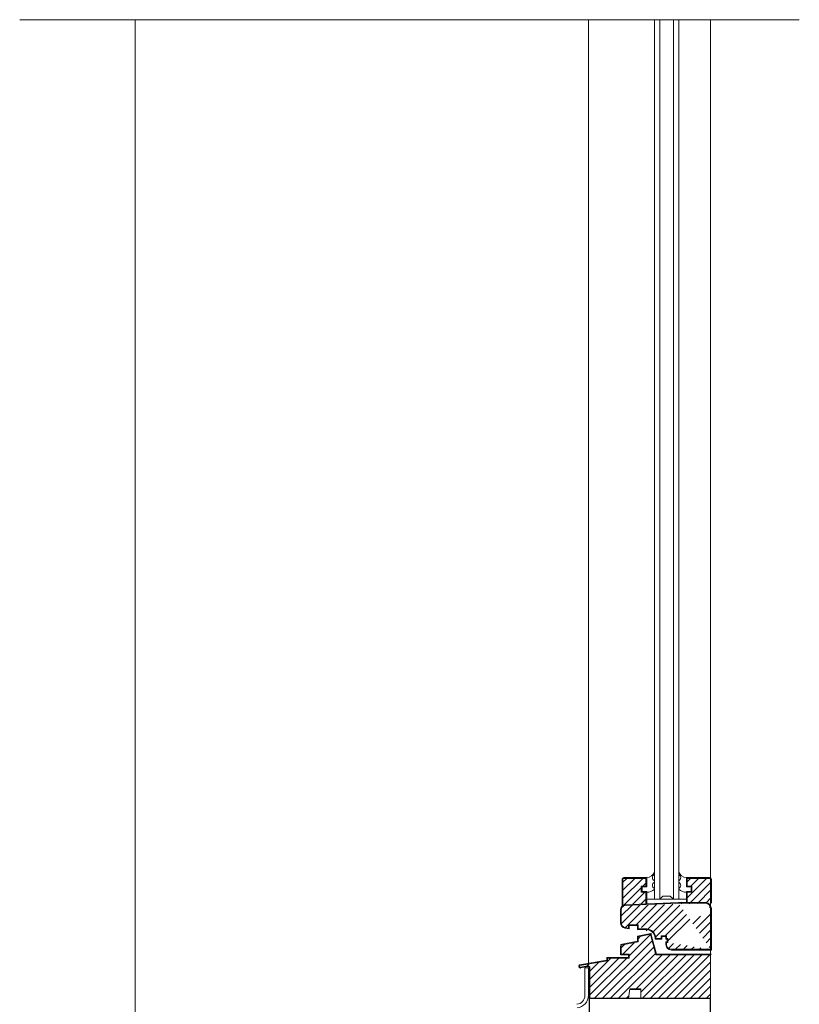
# Model space of a CAD drawing. Units: millimetres. Extents: x 1699.5 to 1726.3, y 1778.6 to 1784.1.
# Drawn here: x 1725.7 to 1726.1, y 1783.6 to 1784.1 of the extents above; entities that cross this region are included whole.
import ezdxf

# ---------------------------------------------------------------- set-up
doc = ezdxf.new("R2010")
doc.units = ezdxf.units.MM
doc.linetypes.add('TRAZOS2', pattern=[9.524999999999999, 6.35, -3.175])
for name, color, linetype, lineweight in [('Carpinteria', 4, 'Continuous', 9), ('Elemento de sujección', 5, 'Continuous', 9), ('proyeccion', 2, 'Continuous', 15), ('seccion', 7, 'Continuous', 25), ('sombreado', 253, 'Continuous', 9)]:
    doc.layers.add(name, color=color, linetype=linetype, lineweight=lineweight)
pattern_1 = [(45, (26.43010239941032, 9.914122826032099), (-0.002245064030267288, 0.002245064030267288), [])]

msp = doc.modelspace()

# ---------------------------------------------------------------- hatches: boundary and pattern name
at = {"layer": 'sombreado'}
h = msp.add_hatch(dxfattribs=at)
h.set_pattern_fill('ANSI31', color=256, scale=0.001)
h.set_pattern_definition(pattern_1)
edge = h.paths.add_edge_path()
edge.add_line((1726.023636299725, 1783.641438605283), (1726.036185393946, 1783.641438605283))
edge.add_arc((1726.023636299725, 1783.641004825429), 0.0004337798535160005, 90, 180)
edge.add_line((1726.023202519871, 1783.62603152035), (1726.023202519871, 1783.641004825429))
edge.add_line((1726.036185393946, 1783.637100806748), (1726.036185393946, 1783.641438605283))
edge.add_line((1726.033582714825, 1783.637100806748), (1726.036185393946, 1783.637100806748))
edge.add_line((1726.033582714825, 1783.63363056792), (1726.033582714825, 1783.637100806748))
edge.add_line((1726.036185393946, 1783.63363056792), (1726.033582714825, 1783.63363056792))
edge.add_line((1726.036185393946, 1783.627120351528), (1726.036185393946, 1783.63363056792))
edge.add_arc((1726.024932588329, 1783.62350736858), 0.003060143628561491, 95.62524816020651, 180)
edge.add_line((1726.024632628611, 1783.626552775482), (1726.036185393946, 1783.627120351528))
h = msp.add_hatch(dxfattribs=at)
h.set_pattern_fill('ANSI31', color=256, scale=0.001)
h.set_pattern_definition(pattern_1)
edge = h.paths.add_edge_path()
edge.add_line((1726.059469410621, 1783.637100806748), (1726.059469410621, 1783.641438605283))
edge.add_line((1726.059469410621, 1783.641438605283), (1726.072151419054, 1783.641438605283))
edge.add_arc((1726.072151419054, 1783.641004825429), 0.0004337798535168531, 360.00000000012005, 450, ccw=False)
edge.add_line((1726.072585198908, 1783.641004825429), (1726.072585198908, 1783.62615816115))
edge.add_arc((1726.069585198908, 1783.62448757919), 0.003433779853516533, 389.1117130325226, 440.1240009323222)
edge.add_line((1726.070174148561, 1783.627870474753), (1726.059469410621, 1783.627870474753))
edge.add_line((1726.059469410621, 1783.627870474753), (1726.059469410621, 1783.63363056792))
edge.add_line((1726.059469410621, 1783.63363056792), (1726.062072089742, 1783.63363056792))
edge.add_line((1726.062072089742, 1783.63363056792), (1726.062072089742, 1783.637100806748))
edge.add_line((1726.062072089742, 1783.637100806748), (1726.059469410621, 1783.637100806748))
h = msp.add_hatch(dxfattribs=at)
h.set_pattern_fill('ANSI31', color=256, scale=0.001)
h.set_pattern_definition(pattern_1)
edge = h.paths.add_edge_path()
edge.add_line((1726.047825566767, 1783.60918221537), (1726.047825566767, 1783.607652143556))
edge.add_line((1726.044765423138, 1783.60918221537), (1726.047825566767, 1783.60918221537))
edge.add_line((1726.048590602674, 1783.605357035835), (1726.047825566767, 1783.605357035835))
edge.add_line((1726.048590602674, 1783.607652143556), (1726.048590602674, 1783.605357035835))
edge.add_line((1726.072585198908, 1783.601533415007), (1726.050503192442, 1783.601531856299))
edge.add_arc((1726.050503192442, 1783.604209481974), 0.002677625674990728, 180, 270)
edge.add_line((1726.047825566767, 1783.605357035835), (1726.047825566767, 1783.604209481974))
edge.add_arc((1726.069585198908, 1783.62448757919), 0.003, 0, 90)
edge.add_line((1726.072585198908, 1783.62448757919), (1726.072585198908, 1783.601533415007))
edge.add_line((1726.054618236092, 1783.62748757919), (1726.069585198908, 1783.62748757919))
edge.add_line((1726.024493129835, 1783.626148685579), (1726.054618236092, 1783.62748757919))
edge.add_arc((1726.024932588329, 1783.62350736858), 0.00267762567499085, 99.44625979097243, 180)
edge.add_line((1726.022254962654, 1783.616510659275), (1726.022254962654, 1783.62350736858))
edge.add_arc((1726.024932588329, 1783.616510659275), 0.002677625674990728, 180, 258.6900675138057)
edge.add_line((1726.026337542961, 1783.613499015235), (1726.024407462731, 1783.613885031281))
edge.add_line((1726.026337542961, 1783.615302502627), (1726.026337542961, 1783.613499015235))
edge.add_line((1726.031759812716, 1783.615302502627), (1726.026337542961, 1783.615302502627))
edge.add_line((1726.031759812716, 1783.613007394906), (1726.036670819041, 1783.613007394906))
edge.add_line((1726.031759812716, 1783.613007394906), (1726.031759812716, 1783.615302502627))
edge.add_arc((1726.036359289901, 1783.607655773253), 0.005360681367378469, 4.24290939455533, 86.66845203578464)
edge.add_line((1726.041705279509, 1783.608052383669), (1726.041705279509, 1783.607652143556))
edge.add_line((1726.041705279509, 1783.607652143556), (1726.044765423138, 1783.607652143556))
edge.add_line((1726.044765423138, 1783.607652143556), (1726.044765423138, 1783.60918221537))
at = {"layer": 'sombreado', "linetype": 'ByBlock'}
h = msp.add_hatch(dxfattribs=at)
h.set_pattern_fill('ANSI31', color=256, scale=0.001)
h.set_pattern_definition(pattern_1)
h.paths.add_polyline_path([(1726.072585198908, 1783.59847171267), (1726.041793917215, 1783.59847171267), (1726.038725523964, 1783.60997818736), (1726.031759812716, 1783.608544070338), (1726.031759812716, 1783.605810284621), (1726.022254962654, 1783.603853403726), (1726.022254962654, 1783.598854230624), (1726.026787079321, 1783.598854230624), (1726.026787079321, 1783.596559122903), (1726.014546504806, 1783.596559122903), (1726.014546504806, 1783.595087718983), (1725.998950702825, 1783.592479083241, 0.1741592340240153), (1725.99886326871, 1783.592235679229), (1725.99886326871, 1783.591767025632, 0.5046037394236691), (1725.99935827978, 1783.591401423002), (1726.003294292572, 1783.592170688205, -0.4796699118992766), (1726.004690698689, 1783.591050878757), (1726.004697197231, 1783.573990563642), (1726.026455323259, 1783.573990563642), (1726.027220359165, 1783.579345814992), (1726.033289884531, 1783.579345814992), (1726.033289884531, 1783.573990563642), (1726.072585198908, 1783.573990563642)])

# ---------------------------------------------------------------- linework, layer by layer
at = {"layer": 'Carpinteria'}
for p, q in [((1726.040956972335, 1783.629726549238), (1726.040956972335, 1784.124726104575)), ((1726.044010496757, 1783.629726549238), (1726.044010496757, 1784.124726104575)), ((1726.05164430781, 1783.629726549238), (1726.05164430781, 1784.124726104575)), ((1726.054697832232, 1783.629726549238), (1726.054697832232, 1784.124726104575)), ((1726.023636299725, 1783.641438605283), (1726.036185393946, 1783.641438605283)), ((1726.036185393946, 1783.637100806748), (1726.036185393946, 1783.641438605283)), ((1726.072151419054, 1783.641438605283), (1726.059469410621, 1783.641438605283)), ((1726.059469410621, 1783.637100806748), (1726.059469410621, 1783.641438605283)), ((1726.023202519871, 1783.62603152035), (1726.023202519871, 1783.641004825429)), ((1726.033582714825, 1783.637100806748), (1726.036185393946, 1783.637100806748)), ((1726.033582714825, 1783.63363056792), (1726.033582714825, 1783.637100806748)), ((1726.062072089742, 1783.637100806748), (1726.059469410621, 1783.637100806748)), ((1726.062072089742, 1783.63363056792), (1726.062072089742, 1783.637100806748)), ((1726.072585198908, 1783.62615816115), (1726.072585198908, 1783.641004825429)), ((1726.036185393946, 1783.63363056792), (1726.033582714825, 1783.63363056792)), ((1726.036185393946, 1783.627120351528), (1726.036185393946, 1783.63363056792)), ((1726.045745616171, 1783.631461668652), (1726.044010496757, 1783.629726549238)), ((1726.049909188396, 1783.631461668652), (1726.045745616171, 1783.631461668652)), ((1726.05164430781, 1783.629726549238), (1726.049909188396, 1783.631461668652)), ((1726.059469410621, 1783.627870474753), (1726.059469410621, 1783.63363056792)), ((1726.059469410621, 1783.63363056792), (1726.062072089742, 1783.63363056792)), ((1726.024493129835, 1783.626148685579), (1726.054618236092, 1783.62748757919)), ((1726.024632628611, 1783.626552775482), (1726.036185393946, 1783.627120351528)), ((1726.0366191738, 1783.629726549238), (1726.042802400733, 1783.629726549238)), ((1726.0366191738, 1783.627139630633), (1726.054618236092, 1783.627870474753)), ((1726.042802400733, 1783.629726549238), (1726.056573047062, 1783.629726549238)), ((1726.059035630767, 1783.627870474753), (1726.054618236092, 1783.627870474753)), ((1726.054618236092, 1783.62748757919), (1726.069585198908, 1783.62748757919)), ((1726.056573047062, 1783.629726549238), (1726.059035630767, 1783.629726549238)), ((1726.059469410621, 1783.627870474753), (1726.070174148561, 1783.627870474753)), ((1726.072585198908, 1783.62448757919), (1726.072585198908, 1783.601533415007)), ((1726.073018978761, 1783.62448757919), (1726.073018978761, 1783.601150897053)), ((1726.021872444701, 1783.616510659275), (1726.021872444701, 1783.623335379652)), ((1726.022254962654, 1783.616510659275), (1726.022254962654, 1783.62350736858)), ((1726.026720060914, 1783.613032418343), (1726.024332444788, 1783.613509941568)), ((1726.026337542961, 1783.613499015235), (1726.024407462731, 1783.613885031281)), ((1726.031759812716, 1783.615302502627), (1726.026337542961, 1783.615302502627)), ((1726.026337542961, 1783.615302502627), (1726.026337542961, 1783.613499015235)), ((1726.031377294763, 1783.614919984674), (1726.026720060914, 1783.614919984674)), ((1726.026720060914, 1783.614919984674), (1726.026720060914, 1783.613032418343)), ((1726.031377294763, 1783.612624876952), (1726.031377294763, 1783.614919984674)), ((1726.031759812716, 1783.613007394906), (1726.031759812716, 1783.615302502627)), ((1726.031377294763, 1783.612624876952), (1726.036670819041, 1783.612624876952)), ((1726.039002081246, 1783.61042566644), (1726.031377294763, 1783.608855857459)), ((1726.031377294763, 1783.608855857459), (1726.031377294763, 1783.606122071742)), ((1726.031759812716, 1783.613007394906), (1726.036670819041, 1783.613007394906)), ((1726.038725523964, 1783.60997818736), (1726.031759812716, 1783.608544070338)), ((1726.031759812716, 1783.608544070338), (1726.031759812716, 1783.605810284621)), ((1726.041793917215, 1783.59847171267), (1726.038725523964, 1783.60997818736)), ((1726.042087797463, 1783.598854230624), (1726.039002081246, 1783.61042566644)), ((1726.041322761556, 1783.60803466151), (1726.041322761556, 1783.607269625603)), ((1726.041705279509, 1783.608052383669), (1726.041705279509, 1783.607652143556)), ((1726.044765423138, 1783.60918221537), (1726.047825566767, 1783.60918221537)), ((1726.044765423138, 1783.607652143556), (1726.044765423138, 1783.60918221537)), ((1726.045147941091, 1783.608799697417), (1726.047443048813, 1783.608799697417)), ((1726.045147941091, 1783.607269625603), (1726.045147941091, 1783.608799697417)), ((1726.047443048813, 1783.608799697417), (1726.047443048813, 1783.607269625603)), ((1726.047825566767, 1783.60918221537), (1726.047825566767, 1783.607652143556)), ((1726.031377294763, 1783.606122071742), (1726.021872444701, 1783.604165190847)), ((1726.021872444701, 1783.603444446067), (1726.021872444701, 1783.59847171267)), ((1726.031759812716, 1783.605810284621), (1726.022254962654, 1783.603853403726)), ((1726.022254962654, 1783.603853403726), (1726.022254962654, 1783.598854230624)), ((1726.041322761556, 1783.607269625603), (1726.045147941091, 1783.607269625603)), ((1726.041705279509, 1783.607652143556), (1726.044765423138, 1783.607652143556)), ((1726.047443048813, 1783.607269625603), (1726.04820808472, 1783.607269625603)), ((1726.047443048813, 1783.605739553788), (1726.047443048813, 1783.604209481974)), ((1726.04820808472, 1783.605739553788), (1726.047443048813, 1783.605739553788)), ((1726.047825566767, 1783.607652143556), (1726.048590602674, 1783.607652143556)), ((1726.048590602674, 1783.605357035835), (1726.047825566767, 1783.605357035835)), ((1726.047825566767, 1783.605357035835), (1726.047825566767, 1783.604209481974)), ((1726.04820808472, 1783.607269625603), (1726.04820808472, 1783.605739553788)), ((1726.048590602674, 1783.607652143556), (1726.048590602674, 1783.605357035835)), ((1726.026404561367, 1783.596941640856), (1726.014163986853, 1783.596941640856)), ((1726.014163986853, 1783.596941640856), (1726.014163986853, 1783.595411569042)), ((1726.021872444701, 1783.59847171267), (1726.026404561367, 1783.59847171267)), ((1726.022254962654, 1783.598854230624), (1726.026787079321, 1783.598854230624)), ((1726.026404561367, 1783.59847171267), (1726.026404561367, 1783.596941640856)), ((1726.026787079321, 1783.598854230624), (1726.026787079321, 1783.596559122903)), ((1726.072585198908, 1783.59847171267), (1726.041793917215, 1783.59847171267)), ((1726.042087797463, 1783.598854230624), (1726.042087797463, 1783.598854230624)), ((1726.073018978761, 1783.598854230624), (1726.042087797463, 1783.598854230624)), ((1726.072585198908, 1783.601533415007), (1726.050503192442, 1783.601531856299)), ((1726.073018978761, 1783.601150897053), (1726.050503192442, 1783.601149338345)), ((1726.072585198908, 1783.59847171267), (1726.072585198908, 1783.573990563642)), ((1725.998480750757, 1783.592235679229), (1725.998480750757, 1783.591767025633)), ((1726.014163986853, 1783.595411569042), (1725.998773086808, 1783.592837206275)), ((1725.99886326871, 1783.592235679229), (1725.99886326871, 1783.591767025633)), ((1726.014519233673, 1783.59508315747), (1725.998950702825, 1783.592479083241)), ((1725.999358279781, 1783.591401423002), (1726.003294292583, 1783.592170688207)), ((1725.999470772898, 1783.591035820372), (1726.003383741818, 1783.591798716255)), ((1726.026787079321, 1783.596559122903), (1726.014546504806, 1783.596559122903)), ((1726.014546504806, 1783.596559122903), (1726.014546504806, 1783.595115368975)), ((1726.004314323811, 1783.573990563642), (1726.004314679277, 1783.591051885207)), ((1726.004690698689, 1783.591050878756), (1726.004697197231, 1783.573990563642)), ((1726.026455323259, 1783.573990563642), (1726.027220359165, 1783.579345814992)), ((1726.027220359165, 1783.579345814992), (1726.033289884531, 1783.579345814992)), ((1726.027552115228, 1783.578963297038), (1726.032907366578, 1783.578963297038)), ((1726.033289884531, 1783.579345814992), (1726.033289884531, 1783.573990563642)), ((1726.004314323811, 1783.573990563642), (1726.026455323259, 1783.573990563642)), ((1726.033289884531, 1783.573990563642), (1726.072585198908, 1783.573990563642))]:
    msp.add_line(p, q, dxfattribs=at)
for points in [[(1726.022802519871, 1783.625704477452), (1726.022802519871, 1783.641004825429, -0.3939220804588368), (1726.023696591582, 1783.641872385137), (1726.0366191738, 1783.641872385137), (1726.0366191738, 1783.636667026894), (1726.034016494679, 1783.636667026894), (1726.034016494679, 1783.634064347773), (1726.0366191738, 1783.634064347773), (1726.0366191738, 1783.627139630633)], [(1726.073018978761, 1783.627547271846), (1726.073018978761, 1783.641004825429, 0.4188742635752404), (1726.071885465868, 1783.641872385137), (1726.059035630767, 1783.641872385137), (1726.059035630767, 1783.636667026894), (1726.061638309888, 1783.636667026894), (1726.061638309888, 1783.634064347773), (1726.059035630767, 1783.634064347773), (1726.059035630767, 1783.627870474753)]]:
    msp.add_lwpolyline(points, format="xyb", dxfattribs=at)
for centre, radius, start, end in [((1726.023636299725, 1783.641004825429), 0.0004337798535160005, 90, 180), ((1726.036557205249, 1783.646396089323), 0.004524128608883542, 270.7848246172288, 346.5347919154171), ((1726.041824532042, 1783.641872385137), 0.001939922479463356, 116.5650511584811, 243.4349488415189), ((1726.059097599318, 1783.646396089323), 0.004524128608883542, 193.4652080845827, 269.2151753827712), ((1726.053830272525, 1783.641872385137), 0.001939922479463356, 296.5650511584811, 63.43494884151895), ((1726.072151419054, 1783.641004825429), 0.0004337798535160005, 0, 90), ((1726.041824532042, 1783.637534586601), 0.001939922479463356, 116.5650511584811, 243.4349488415189), ((1726.053830272525, 1783.637534586601), 0.001939922479463356, 296.5650511584811, 63.43494884151895), ((1726.036358905888, 1783.640571045576), 0.006945355965180099, 272.1475854307475, 311.4552335511368), ((1726.059295898679, 1783.640571045576), 0.006945355965180099, 228.5447664488632, 267.8524145692525), ((1726.024932588329, 1783.62350736858), 0.003060143628561491, 95.62524816020651, 180), ((1726.024932588329, 1783.62350736858), 0.00267762567499085, 99.44625979097243, 180), ((1726.069585198908, 1783.62448757919), 0.003, 0, 90), ((1726.069585198908, 1783.62448757919), 0.003433779853519446, 0, 80.12400093420959), ((1726.024932588329, 1783.616510659275), 0.003060143628560831, 180, 258.6900675138057), ((1726.024932588329, 1783.616510659275), 0.002677625674990728, 180, 258.6900675138057), ((1726.036359289901, 1783.607655773253), 0.005360681367378469, 4.24290939455533, 86.66845203578464), ((1726.036358571568, 1783.607656072968), 0.004978605379092754, 4.361158188469373, 86.40417132328066), ((1726.050503192442, 1783.604209481974), 0.003060143628560831, 180, 270), ((1726.050503192442, 1783.604209481974), 0.002677625674990728, 180, 270), ((1725.999245786663, 1783.592235679229), 0.0007650359071402082, 127.7468053936108, 180), ((1725.999245786663, 1783.591767025633), 0.0007650359071402082, 180, 287.1027289721193), ((1725.999245786663, 1783.592235679229), 0.0003825179535701041, 140.4820081516166, 180), ((1725.999245786663, 1783.591767025633), 0.0003825179535701041, 180, 287.1027289721193), ((1726.003543144911, 1783.591050441635), 0.001147553860710312, 0.02182486033317352, 102.5243551431275), ((1726.00354964337, 1783.591051885207), 0.0007650359071402082, 0, 102.5243551431275)]:
    msp.add_arc(centre, radius, start, end, dxfattribs=at)
at = {"layer": 'Elemento de sujección'}
for p, q in [((1726.001814679277, 1783.591051885207), (1726.001814679277, 1783.57556026166)), ((1726.003814679277, 1783.591051885207), (1726.001814679277, 1783.591051885207)), ((1726.003814679277, 1783.591051885207), (1726.003814679277, 1783.57556026166))]:
    msp.add_line(p, q, dxfattribs=at)
for radius in [0.005, 0.007]:
    msp.add_arc((1725.996814679277, 1783.57556026166), radius, 275.9196002497554, 0, dxfattribs=at)
at = {"layer": 'proyeccion', "linetype": 'TRAZOS2', "ltscale": 0.2}
msp.add_line((1726.122518978761, 1784.124680254786), (1725.68376188208, 1784.124680254786), dxfattribs=at)
at = {"layer": 'proyeccion'}
for p, q in [((1725.748761882081, 1783.540612186247), (1725.748761882081, 1784.124680254786)), ((1726.003814679277, 1783.593680489507), (1726.003814679277, 1784.124726104575)), ((1726.07251897876, 1783.573990563642), (1726.072518978761, 1784.124726104575))]:
    msp.add_line(p, q, dxfattribs=at)
at = {"layer": 'seccion'}
for p, q in [((1726.004314323811, 1783.573964558193), (1726.072585198908, 1783.573990563642)), ((1726.004314323811, 1783.573964558193), (1726.004314323811, 1783.533990563642)), ((1726.072585198908, 1782.533990563642), (1726.072585198908, 1783.573990563642))]:
    msp.add_line(p, q, dxfattribs=at)

doc.saveas('drawing.dxf')
